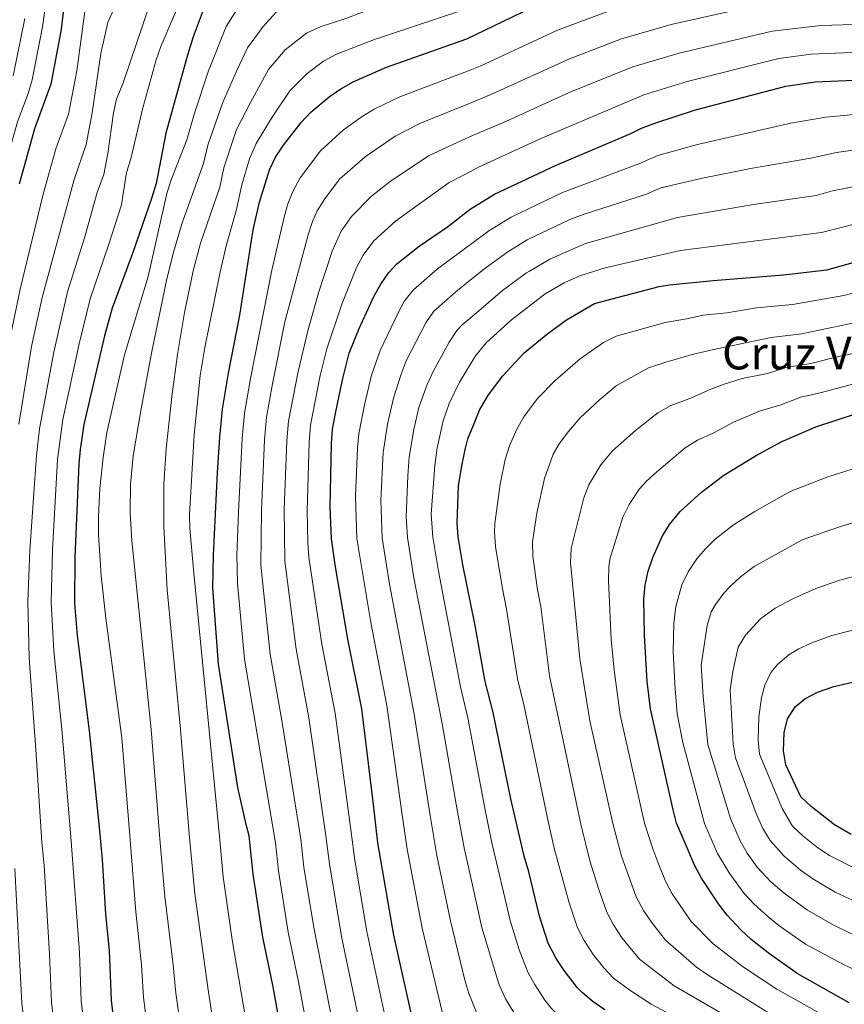
# Model space of a CAD drawing. Units: metres. Extents: x 654841 to 658297, y 4746369 to 4748759.
# Drawn here: x 655706 to 655996, y 4748156 to 4748503 of the extents above; entities that cross this region are included whole.
import ezdxf
from ezdxf.enums import TextEntityAlignment as Align

# ---------------------------------------------------------------- set-up
doc = ezdxf.new("R2010")
doc.units = ezdxf.units.M
doc.header["$MEASUREMENT"] = 0
for name, color, linetype, lineweight in [('Curva de nivel directora', 30, 'Continuous', 30), ('Curva de nivel intermedia', 30, 'Continuous', 0), ('Texto de Área (paraje) menor', 7, 'Continuous', 0)]:
    doc.layers.add(name, color=color, linetype=linetype, lineweight=lineweight)
doc.styles.add('Style-Arial', font='arial.ttf')

msp = doc.modelspace()

# ---------------------------------------------------------------- linework, layer by layer
at = {"layer": 'Curva de nivel directora', "color": 30, "linetype": 'Continuous', "lineweight": 30, "flags": 128}
for points, elevation in [([(655722.79, 4748516.42), (655720.55, 4748498.5), (655717.04, 4748479.85), (655711.32, 4748464.08), (655705.87, 4748444.67)], 775), ([(655771.34, 4748507.77), (655767.11, 4748496.58), (655765.14, 4748490.12), (655757.48, 4748462.63), (655754.15, 4748444.86), (655752.61, 4748439.91), (655745.79, 4748420.21), (655738.56, 4748400.89), (655735.96, 4748391.24), (655728.64, 4748359.97), (655727.29, 4748351.11), (655726.89, 4748346.13), (655725.48, 4748313.14), (655725.4, 4748296.94), (655726.3, 4748285.59), (655730.47, 4748252.09), (655734.04, 4748218.11), (655735.09, 4748206.76), (655736.26, 4748187.43), (655737.57, 4748174.65), (655738.22, 4748157.18), (655741.43, 4748129.72)], 800), ([(655800.2, 4748134.38), (655795.34, 4748161.9), (655791.66, 4748179.36), (655788.2, 4748201.52), (655786.86, 4748215.04), (655785.84, 4748219.1), (655782.87, 4748232.03), (655776.09, 4748275.54), (655774.07, 4748302.46), (655774.24, 4748313.98), (655775.74, 4748343), (655776.47, 4748355.44), (655777.5, 4748365.38), (655779.54, 4748378.01), (655783.54, 4748398.5), (655788.3, 4748428.54), (655790.49, 4748438.28), (655793.96, 4748449.71), (655796.15, 4748454.19), (655798.98, 4748458.36), (655805.17, 4748466.3), (655808.58, 4748469.93), (655814.96, 4748475.34), (655819.08, 4748478.18), (655823.4, 4748480.66), (655835.14, 4748485.84), (655863.47, 4748495.86), (655886.11, 4748506.69)], 825), ([(655844.93, 4748147.85), (655837.74, 4748180.01), (655832.19, 4748212.63), (655830.59, 4748226.06), (655826.47, 4748259.85), (655821.55, 4748284.33), (655817.18, 4748309.79), (655815.78, 4748319.69), (655815.34, 4748330.87), (655815.84, 4748353.32), (655816.19, 4748358.31), (655817.23, 4748363.84), (655819.72, 4748375.74), (655822.07, 4748385.07), (655825.58, 4748393.79), (655830.74, 4748405.03), (655833.15, 4748409.44), (655836.04, 4748413.54), (655838.87, 4748416.55), (655846.7, 4748422.77), (655856.61, 4748429.64), (655864.66, 4748435.86), (655873.23, 4748441.04), (655894.62, 4748451.21), (655921.23, 4748462.41), (655924.93, 4748464.39), (655929.62, 4748466.15), (655943.9, 4748470.75), (655975.72, 4748479.2), (655986.12, 4748480.69), (656016.34, 4748481.92)], 850), ([(655912.04, 4748153.77), (655907.93, 4748156.62), (655904.09, 4748159.89), (655902.36, 4748161.65), (655897.73, 4748167.64), (655894.96, 4748171.81), (655892.11, 4748177.22), (655889, 4748186.72), (655885.28, 4748202.37), (655883.65, 4748207.87), (655878.97, 4748228.12), (655872.78, 4748258.49), (655869.89, 4748269.47), (655866.34, 4748289.15), (655862.04, 4748310.56), (655860.44, 4748320.43), (655860.07, 4748325.25), (655860.57, 4748338.42), (655861.82, 4748346.04), (655863.02, 4748351.66), (655863.83, 4748354.93), (655865.83, 4748359.74), (655867.95, 4748364.99), (655870.9, 4748370.04), (655876.03, 4748377.03), (655883.65, 4748385.16), (655891.95, 4748392), (655898.51, 4748396.85), (655908.39, 4748402.54), (655914.57, 4748404.26), (655931.14, 4748408.55), (655934.85, 4748409.19), (655950.18, 4748410.73), (655974.93, 4748412.63), (655990.23, 4748414.49), (656014.62, 4748421.26)], 875), ([(655998.01, 4748156.25), (655979.8, 4748166.54), (655969.52, 4748173.83), (655963.56, 4748178.56), (655959.86, 4748181.93), (655955.12, 4748187.13), (655952.05, 4748191.08), (655946.07, 4748200.09), (655943.71, 4748204.5), (655939.22, 4748214.88), (655937.31, 4748219.49), (655936.11, 4748224.16), (655928.12, 4748259.84), (655926.89, 4748269.45), (655925.98, 4748285.76), (655925.74, 4748298.48), (655926.19, 4748303.41), (655927.34, 4748308.27), (655928.98, 4748313.07), (655932.25, 4748320.52), (655934.82, 4748324.76), (655938.56, 4748329.27), (655946.02, 4748336.13), (655953.96, 4748342.07), (655965.35, 4748349.07), (655974.14, 4748353.8), (655986.3, 4748359.14), (656000.63, 4748363.87)], 900), ([(655998.81, 4748215.47), (655992.9, 4748218.96), (655984.68, 4748225.36), (655981.07, 4748228.78), (655975.74, 4748240.05), (655974.95, 4748244.99), (655975.12, 4748251.51), (655976.32, 4748256.22), (655979.02, 4748260.51), (655982.44, 4748263.27), (655986.94, 4748265.64), (655992.7, 4748267.63), (656015.05, 4748272.82)], 925)]:
    msp.add_lwpolyline(points, dxfattribs=dict(at, elevation=elevation))
at = {"layer": 'Curva de nivel intermedia', "color": 30, "linetype": 'Continuous', "lineweight": 0, "flags": 128}
for points, elevation in [([(655735.45, 4748584.76), (655731.14, 4748573.73), (655726.4, 4748563.86), (655721.77, 4748547.17), (655717.94, 4748527.01), (655714.07, 4748500.02), (655710.41, 4748481.35), (655709.02, 4748476.55), (655705.32, 4748466.57), (655699.73, 4748446.8), (655693.98, 4748421.71), (655688.01, 4748392.83), (655681.04, 4748341.48), (655675.9, 4748300.83), (655672.39, 4748250.04), (655670.55, 4748217.65), (655672.22, 4748194.34), (655673.41, 4748170.62), (655676.82, 4748138.07)], 770), ([(655776.48, 4748443.6), (655777.95, 4748450.41), (655782.43, 4748463.82), (655787.29, 4748473.43), (655793.69, 4748485.07), (655799.49, 4748491.89), (655807.03, 4748497.82), (655811.8, 4748500.08), (655820.56, 4748502.82), (655826.79, 4748505.22), (655857.55, 4748514.91), (655865.215, 4748517.9395), (655870.58, 4748520.06), (655887.23, 4748527.32), (655904.39, 4748533.5), (655925.26, 4748539.74), (655948.24, 4748545.33), (655959.6, 4748547.58), (655981.35, 4748551.29), (655999.16, 4748553.68)], 815), ([(655771.27, 4748387.06), (655776.48, 4748413.11), (655778.76, 4748422.84), (655782.26, 4748435.26), (655784.22, 4748444.34), (655787, 4748453.49), (655789.29, 4748459), (655794.67, 4748467.87), (655801.13, 4748477.5), (655807.22, 4748483.62), (655813.05, 4748488), (655817.6, 4748490.37), (655830.97, 4748495.53), (655860.51, 4748505.39), (655865.215, 4748507.4641), (655891.27, 4748518.95), (655907.42, 4748524.64), (655921.82, 4748528.86), (655940.07, 4748533.23), (655961.65, 4748537.56), (655967.84, 4748538.5), (655982.71, 4748540.55), (655999.11, 4748542.11)], 820), ([(655739.61, 4748507.08), (655737.09, 4748501.52), (655734.59, 4748490.68), (655731.55, 4748469.8), (655729.45, 4748458.61), (655725.2, 4748446.26), (655713.98, 4748404.7), (655710.27, 4748387.48), (655705.73, 4748360.08)], 785), ([(655751.91, 4748508), (655742.43, 4748480.3), (655740.19, 4748474.59), (655739.1, 4748469.71), (655737.05, 4748455.45), (655735.65, 4748447.99), (655733.36, 4748441.69), (655728.98, 4748426.08), (655722.94, 4748406.68), (655718.09, 4748385.48), (655713.07, 4748358.4), (655711.99, 4748349.08), (655711.12, 4748337.49), (655709.64, 4748315.54), (655708.89, 4748297.75), (655709.4, 4748277.63), (655711.76, 4748245.51), (655713.8, 4748212.83), (655714.63, 4748204.62), (655716.61, 4748173.37), (655717.27, 4748156.45), (655720.66, 4748128.19)], 790), ([(655761.99, 4748507.69), (655755.7, 4748493.15), (655754.08, 4748488.42), (655749.35, 4748471.49), (655745.24, 4748453.53), (655743.71, 4748448.72), (655741.85, 4748437.37), (655737.38, 4748423.14), (655730.9, 4748404.24), (655729.53, 4748398.94), (655726.97, 4748388.37), (655721.24, 4748361.66), (655719.42, 4748347.61), (655717.61, 4748315.85), (655717.14, 4748297.35), (655718.06, 4748280.28), (655720.96, 4748251.3), (655724.13, 4748213.23), (655727.09, 4748174.01), (655727.74, 4748156.82), (655731.05, 4748128.95)], 795), ([(655752.91, 4748132.22), (655749.64, 4748158.12), (655748.95, 4748169.64), (655746.96, 4748188.27), (655744.96, 4748213.62), (655741.97, 4748249.58), (655736.34, 4748291.79), (655734.77, 4748306.7), (655733.81, 4748321.23), (655733.78, 4748327.43), (655734.31, 4748337.41), (655735.4, 4748348.3), (655736.72, 4748357.18), (655743, 4748384.48), (655751.27, 4748412.07), (655757.9, 4748441.37), (655759.42, 4748446.12), (655764.93, 4748460.28), (655767.62, 4748469.58), (655772.53, 4748484.56), (655778.79, 4748500.2), (655784.03, 4748508.45)], 805), ([(655765.48, 4748128.63), (655760.99, 4748159.65), (655760.14, 4748169.62), (655757.16, 4748193.7), (655755.42, 4748214.03), (655752.37, 4748252.48), (655745.55, 4748318.97), (655745, 4748328.98), (655745.07, 4748338.99), (655746.04, 4748348.97), (655748.85, 4748365.45), (655752.49, 4748385.11), (655757.87, 4748411.32), (655760.28, 4748421.03), (655763.12, 4748430.61), (655770.71, 4748451.94), (655772.27, 4748458.39), (655777.5, 4748473.18), (655782.33, 4748484.47), (655786.24, 4748492.64), (655791.76, 4748500.17), (655796.21, 4748505.04), (655801.01, 4748507.64)], 810), ([(655818.09, 4748139.77), (655809.55, 4748182.81), (655806.13, 4748204), (655804.97, 4748213.84), (655798.46, 4748255.01), (655794.27, 4748279.06), (655790.94, 4748310.38), (655791.15, 4748329.72), (655792.22, 4748354.59), (655792.97, 4748362.55), (655795.03, 4748374.3), (655799.42, 4748396.09), (655807.56, 4748426.74), (655809.11, 4748431.49), (655810.79, 4748435.24), (655813.42, 4748439.49), (655818.65, 4748446.4), (655827.7, 4748454.23), (655838.29, 4748461.49), (655847.19, 4748466.05), (655865.215, 4748473.4149), (655872.79, 4748476.51), (655899.63, 4748488.81), (655917.87, 4748495.85), (655935.43, 4748500.83), (655968.52, 4748508.21)], 835), ([(655728.94, 4748505.4), (655726.13, 4748484.59), (655723.24, 4748469.23), (655718.79, 4748457.02), (655714.3, 4748441.09), (655706.19, 4748407.59), (655702.45, 4748389.48)], 780), ([(655809.15, 4748137.07), (655804.25, 4748163.57), (655800.61, 4748181.08), (655797.17, 4748202.76), (655796.1, 4748212.59), (655785.18, 4748277.3), (655782.7, 4748303.93), (655782.51, 4748313.93), (655783.07, 4748329.1), (655784.35, 4748355.01), (655785.24, 4748363.97), (655787.28, 4748376.15), (655794.87, 4748414.27), (655799.03, 4748432.51), (655800.36, 4748437.32), (655802.16, 4748442), (655804.81, 4748446.85), (655811.91, 4748456.35), (655820.02, 4748463.73), (655826.23, 4748468.25), (655830.89, 4748471.03), (655839.87, 4748475.35), (655865.215, 4748485.0642), (655868.1, 4748486.17), (655895.15, 4748498.78), (655914.28, 4748505.86)], 830), ([(655707.86, 4748502.99), (655703.78, 4748482.84)], 765), ([(655827.04, 4748142.46), (655819.36, 4748179.61), (655815.1, 4748205.23), (655813.85, 4748215.09), (655807.8, 4748256.63), (655803.36, 4748280.82), (655799.42, 4748311.83), (655799.21, 4748330.1), (655800.09, 4748354.17), (655800.71, 4748361.14), (655804.03, 4748378.61), (655807.53, 4748392.96), (655811.27, 4748406.3), (655816.09, 4748420.97), (655819.21, 4748428.01), (655822.92, 4748433.27), (655829.96, 4748440.37), (655836.47, 4748445.51), (655849.94, 4748454.56), (655861.84, 4748460.16), (655865.215, 4748461.603), (655877.44, 4748466.83), (655899.51, 4748476.89), (655921.95, 4748486.01), (655938.25, 4748490.81), (655970.92, 4748498.54), (655988.1, 4748500.46), (656015.43, 4748501.38)], 840), ([(655835.98, 4748145.15), (655828.27, 4748181.33), (655824.06, 4748206.47), (655822.72, 4748216.35), (655817.13, 4748258.24), (655812.45, 4748282.58), (655807.89, 4748313.28), (655807.48, 4748318.26), (655807.26, 4748329.54), (655807.96, 4748353.74), (655808.45, 4748359.72), (655811.88, 4748377.17), (655814.14, 4748386.6), (655819.47, 4748402.32), (655824.62, 4748415.21), (655826.92, 4748419.64), (655830.7, 4748424.71), (655838.32, 4748431.61), (655857.23, 4748445.17), (655865.215, 4748449.3559), (655867.55, 4748450.58), (655889.29, 4748460.57), (655925.79, 4748476.08), (655941.07, 4748480.78), (655973.32, 4748488.87), (655984.62, 4748490.4), (656015.88, 4748491.65)], 845), ([(655824.71, 4748319.83), (655824.32, 4748334.54), (655824.95, 4748351.7), (655825.46, 4748356.67), (655827.39, 4748366.87), (655829.93, 4748377.29), (655832.97, 4748386.07), (655839.16, 4748399.08), (655841.57, 4748403.47), (655844.64, 4748407.37), (655853.17, 4748414.76), (655865.215, 4748423.742), (655871.22, 4748428.22), (655879.02, 4748432.98), (655897.15, 4748441.69), (655923.96, 4748451.77), (655930.66, 4748454.76), (655945.15, 4748458.74), (655977.55, 4748466.13), (655989.83, 4748468.25), (655999.79, 4748469.13)], 855), ([(655866.9, 4748152.83), (655865.215, 4748156.9739), (655864.2, 4748159.47), (655862.76, 4748164.26), (655857.68, 4748185.06), (655852.94, 4748208.18), (655850.6, 4748222.16), (655844.91, 4748257.86), (655836.22, 4748303.69), (655833.64, 4748319.98), (655833.18, 4748333.22), (655834.06, 4748350.08), (655835.58, 4748360.09), (655837.61, 4748369.18), (655840.32, 4748377.72), (655842.15, 4748382.37), (655849.01, 4748395.78), (655851.9, 4748399.88), (655859.63, 4748406.75), (655865.215, 4748411.2612), (655868.6097, 4748414.0032), (655868.94, 4748414.27), (655877.85, 4748420.79), (655884.75, 4748425.04), (655899.69, 4748432.17), (655904.36, 4748433.95), (655926.68, 4748441.12), (655931.71, 4748443.37), (655946.41, 4748446.74), (655963.99, 4748450.28), (655984.5, 4748453.74), (655993.54, 4748455.82), (656003.45, 4748457.15)], 860), ([(655881.32, 4748150.71), (655877.05, 4748157.69), (655874.69, 4748162.95), (655868.77, 4748182.71), (655865.215, 4748198.682), (655862.5, 4748210.88), (655860.21, 4748223.46), (655854.94, 4748253.89), (655844.83, 4748305.98), (655842.57, 4748320.13), (655842.1, 4748327.42), (655842.66, 4748341.87), (655843.17, 4748348.45), (655844.75, 4748358.21), (655846.56, 4748365.9), (655849.45, 4748374.04), (655851.56, 4748378.57), (655857.19, 4748388.94), (655859.97, 4748393.1), (655861.83, 4748395.04), (655865.215, 4748397.9363), (655875.96, 4748407.13), (655884.46, 4748413.38), (655885.5204, 4748414.0032), (655892.73, 4748418.24), (655905.28, 4748423.76), (655937.64, 4748432.88), (655964.37, 4748437.48), (655986.41, 4748440.66), (655992.19, 4748442.26), (656007.21, 4748445.2)], 865), ([(655777.05, 4748130.55), (655772.49, 4748160.01), (655767.76, 4748194.66), (655765.88, 4748214.44), (655762.57, 4748253.79), (655757.92, 4748301.73), (655756.78, 4748324.03), (655756.75, 4748339.03), (655757.59, 4748351.43), (655759.63, 4748369.86), (655761.59, 4748384.56), (655764.02, 4748399.4), (655767.13, 4748414.11), (655769.71, 4748423.78), (655776.48, 4748443.6)], 815), ([(655863.78, 4748256.64), (655861.2, 4748267.54), (655853.43, 4748308.27), (655851.5, 4748320.28), (655850.93, 4748328.33), (655852.15, 4748345.52), (655853.03, 4748351.77), (655855.09, 4748361.2), (655857.21, 4748367.31), (655860.83, 4748374.82), (655865.215, 4748381.9842), (655866.51, 4748384.1), (655870.42, 4748388.88), (655879.18, 4748396.77), (655891.07, 4748405.97), (655897.73, 4748409.92), (655903.2, 4748412.38), (655908.3768, 4748414.0032), (655912.13, 4748415.18), (655938.73, 4748421.28), (655988.32, 4748427.57), (656020.57, 4748435.81)], 870), ([(655907.94, 4748173.29), (655904.71, 4748178.23), (655902.43, 4748182.68), (655899.44, 4748191.43), (655894.37, 4748210.24), (655892.34, 4748219.02), (655883.6, 4748260.68), (655881.24, 4748270.4), (655877.43, 4748294.94), (655875.85, 4748302.78), (655873.59, 4748317.02), (655873.18, 4748322.02), (655873.29, 4748325.05), (655875.21, 4748338.91), (655876.93, 4748347.67), (655878.45, 4748352.43), (655881.12, 4748358.3), (655883.54, 4748362.68), (655888.28, 4748369.13), (655894.51, 4748375.51), (655903.34, 4748383.06), (655911.52, 4748388.88), (655916.02, 4748391.08), (655933.3, 4748395.85), (655940.95, 4748397.16), (655946.69, 4748398.51), (655954.97, 4748399.34), (655965.38, 4748401.02), (655978.16, 4748402.25), (655996.16, 4748405.43), (656016.09, 4748410.4)], 880), ([(655888.33, 4748301.7), (655886.74, 4748313.62), (655886.6, 4748318.62), (655888.06, 4748328.74), (655890.76, 4748340.88), (655893.86, 4748349.54), (655896.01, 4748353.13), (655899.23, 4748357.53), (655903.4, 4748362.34), (655910.19, 4748368.67), (655916.05, 4748373.56), (655927.44, 4748379.88), (655933.57, 4748381.95), (655943.2, 4748384.68), (655951.5, 4748386.61), (655970.61, 4748390.55), (655981.38, 4748391.86), (656017.57, 4748399.54)], 885), ([(655789.59, 4748127.55), (655780.84, 4748178.41), (655777.7, 4748200.57), (655776.34, 4748214.84), (655767.36, 4748307.64), (655765.96, 4748323.29), (655765.85, 4748328.28), (655767.53, 4748356.37), (655769.63, 4748377.2), (655771.27, 4748387.06)], 820), ([(655900.23, 4748316.28), (655904.59, 4748334.09), (655906.41, 4748338.73), (655910.66, 4748345.79), (655914.74, 4748350.65), (655922.79, 4748357.86), (655930.72, 4748364.07), (655935.3, 4748366.68), (655942.57, 4748369.31), (655949.32, 4748372.46), (655954.01, 4748374.21), (655960.41, 4748376.15), (655969.3, 4748377.93), (655975.84, 4748380.08), (655984.6, 4748381.48), (655994.32, 4748383.86), (656011.09, 4748387.35)], 890), ([(655930.34, 4748343.33), (655940.3, 4748351.69), (655944.63, 4748354.38), (655950.4, 4748357), (655957.34, 4748360.76), (655966.53, 4748364.71), (655974.01, 4748366.87), (655981.07, 4748369.61), (655987.82, 4748371.09), (656002.35, 4748374.97)], 895), ([(655947.16, 4748219.43), (655939.48, 4748247.93), (655937.54, 4748258.01), (655936.78, 4748266.8), (655936.04, 4748279.85), (655936.32, 4748289.85), (655937.05, 4748295.83), (655939.17, 4748303.48), (655941.32, 4748308.02), (655944.4, 4748312.68), (655947.33, 4748316.07), (655950.93, 4748319.56), (655957.29, 4748324.59), (655964.85, 4748329.35), (655975.18, 4748335.23), (655977.85, 4748336.56), (655990.5, 4748341.51), (656003.51, 4748345.66)], 905), ([(656013.87, 4748135.95), (655993.7, 4748149.15), (655972.53, 4748161.02), (655960.86, 4748168.84), (655950.12, 4748177), (655942.46, 4748184.84), (655935.72, 4748194.62), (655933.39, 4748199.04), (655930.69, 4748205.76), (655928.89, 4748210.43), (655926.02, 4748219.55), (655917.43, 4748257.7), (655915.27, 4748273.44), (655914.29, 4748284.39), (655913.36, 4748304.84), (655913.4, 4748309.84), (655913.82, 4748312.46), (655918.42, 4748327.31), (655920.58, 4748331.81), (655924.23, 4748337.29), (655926.65, 4748339.96), (655930.34, 4748343.33)], 895), ([(655962.18, 4748208.94), (655959.66, 4748213.26), (655956.27, 4748221.18), (655948.35, 4748247.2), (655946.66, 4748264.15), (655945.99, 4748275.14), (655948.01, 4748289.16), (655949.53, 4748293.91), (655950.95, 4748296.52), (655953.94, 4748300.54), (655956.11, 4748302.87), (655959.74, 4748306.31), (655964.63, 4748309.95), (655981.56, 4748319.33), (655994.7, 4748323.89), (656006.4, 4748327.45)], 910), ([(656004.07, 4748064.66), (655991.37, 4748071.39), (655979.27, 4748078.99), (655967.04, 4748083.89), (655955.09, 4748089.76), (655922.9, 4748103.16), (655909.16, 4748108.46), (655894.81, 4748112.99), (655885.55, 4748116.78), (655877.49, 4748121.18), (655873.85, 4748123.67), (655870.11, 4748127), (655866.04, 4748131.95), (655865.215, 4748133.1183), (655861.57, 4748138.28), (655857.18, 4748146.63), (655854.94, 4748152.64), (655847.71, 4748182.53), (655842.45, 4748210.39), (655840.98, 4748220.86), (655835.3, 4748260.97), (655829.61, 4748290.21), (655824.71, 4748319.83)], 855), ([(656005.33, 4748131.75), (655986.36, 4748143.9), (655968.76, 4748153.32), (655948.42, 4748166.01), (655944.27, 4748168.79), (655933.37, 4748178.3), (655928.43, 4748184.64), (655925.63, 4748188.78), (655923.07, 4748193.59), (655917.94, 4748207.86), (655914.8, 4748219.37), (655906.74, 4748255.56), (655903.26, 4748277.41), (655900, 4748311.29), (655900.23, 4748316.28)], 890), ([(656000.75, 4748191.67), (655993.1, 4748195.23), (655985.23, 4748199.89), (655980.96, 4748202.95), (655975.08, 4748208.02), (655970.22, 4748213.37), (655967.63, 4748217.64), (655965.37, 4748222.92), (655958.09, 4748242.56), (655957.24, 4748247.48), (655956.16, 4748266.5), (655957.06, 4748272.95), (655959, 4748281.53), (655961.56, 4748285.79), (655966.81, 4748291.52), (655972.01, 4748295.23), (655978.19, 4748298.51), (655986.35, 4748302.19), (655994.79, 4748305.1), (656012.23, 4748309.78)], 915), ([(656000.88, 4748124.7), (655978.76, 4748138.74), (655962.35, 4748147.2), (655936.47, 4748162.22), (655924.24, 4748171.57), (655918.19, 4748178.97), (655915.05, 4748183.69), (655912.75, 4748188.13), (655909.88, 4748196.15), (655906.79, 4748206.3), (655903.57, 4748219.19), (655892.58, 4748271.46), (655889.51, 4748295.82), (655888.33, 4748301.7)], 885), ([(656000.19, 4748203.58), (655991.16, 4748208.07), (655987.03, 4748210.88), (655981.77, 4748215.07), (655978.16, 4748218.5), (655974.47, 4748224.66), (655966.52, 4748243.77), (655965.98, 4748248.74), (655966.25, 4748256.9), (655967.21, 4748263.79), (655968.36, 4748268.1), (655970.51, 4748272.61), (655972.92, 4748275.57), (655976.78, 4748278.84), (655980.35, 4748280.92), (655984.9, 4748283), (655991.94, 4748285.6), (656015.12, 4748291.55)], 920), ([(656007.12, 4748089.3), (655996.03, 4748097.74), (655991.86, 4748100.5), (655967.97, 4748115.05), (655921.3, 4748137.26), (655909.87, 4748142.24), (655904.51, 4748145.02), (655900.32, 4748147.76), (655896.77, 4748150.63), (655893.28, 4748154.23), (655890.97, 4748157.15), (655887.35, 4748162.63), (655884.95, 4748167.02), (655881.89, 4748174.85), (655878.76, 4748185.24), (655872.08, 4748213.59), (655869.83, 4748224.76), (655865.215, 4748249.0784), (655863.78, 4748256.64)], 870), ([(655947.16, 4748219.43), (655951.68, 4748208.88), (655955.78, 4748202.02), (655961.03, 4748194.78), (655964.44, 4748191.12), (655969.43, 4748186.64), (655973.32, 4748183.5), (655982.68, 4748176.89), (655996.09, 4748169.75), (656002.08, 4748166.91)], 905), ([(655999.32, 4748180.35), (655992.17, 4748183.83), (655983.43, 4748188.91), (655975.16, 4748194.82), (655970.47, 4748198.88), (655965.61, 4748204.03), (655962.18, 4748208.94)], 910), ([(655704.4, 4748203.55), (655706.79, 4748156.09), (655710.03, 4748129.27)], 785), ([(655996.44, 4748117.64), (655979.77, 4748128.5), (655975.51, 4748131.11), (655957.27, 4748140.32), (655928.37, 4748155.81), (655920.85, 4748160.63), (655915.1, 4748164.87), (655911.65, 4748168.5), (655907.94, 4748173.29)], 880)]:
    msp.add_lwpolyline(points, dxfattribs=dict(at, elevation=elevation))

# ---------------------------------------------------------------- texts
at = {"layer": 'Texto de Área (paraje) menor', "color": 7, "linetype": 'Continuous', "lineweight": 0, "style": 'Style-Arial'}
msp.add_text('Cruz Vieja', height=11.5, dxfattribs=at).set_placement((655989.183, 4748385.11, 887.1), align=Align.MIDDLE_CENTER)

doc.saveas('drawing.dxf')
